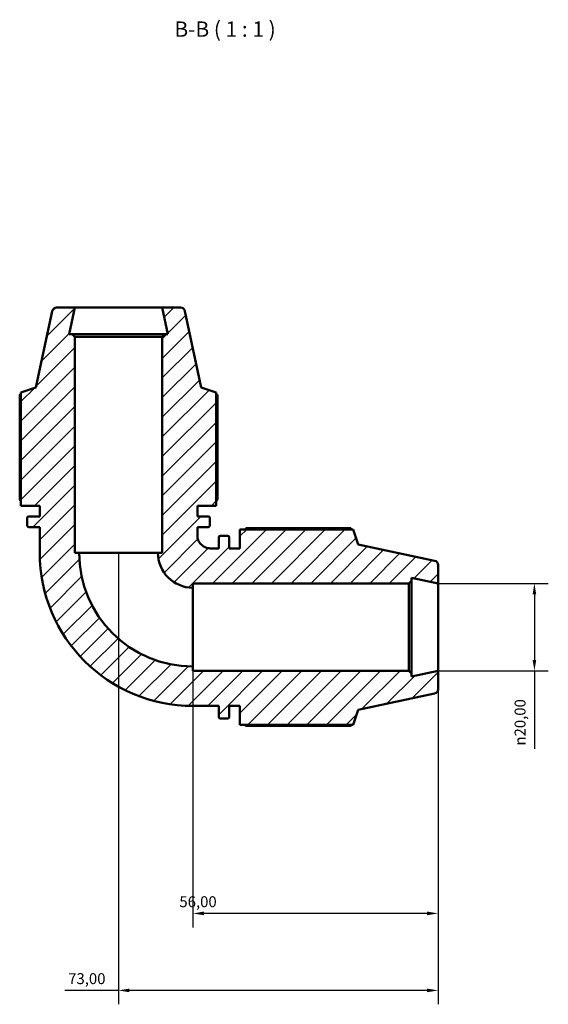
# Model space of a CAD drawing. Units: millimetres. Extents: x 0 to 914, y 0 to 980.
# Drawn here: x 358 to 479, y 755 to 980 of the extents above; entities that cross this region are included whole.
import ezdxf

# ---------------------------------------------------------------- set-up
doc = ezdxf.new("R2010")
doc.units = ezdxf.units.MM
for name, color, linetype, lineweight in [('Dimension (ISO)', 7, 'Continuous', 25), ('Hatch (ISO)', 7, 'Continuous', 18), ('Symbol (ISO)', 7, 'Continuous', 25), ('Visible (ISO)', 7, 'Continuous', 50)]:
    doc.layers.add(name, color=color, linetype=linetype, lineweight=lineweight)
doc.styles.add('Label Text (ISO)', font='tahoma.ttf')
doc.styles.add('Note Text (ISO)', font='tahoma.ttf')
doc.dimstyles.new('Default (ISO)', dxfattribs={"dimtxt": 2.5, "dimasz": 2.5, "dimexe": 3.175, "dimexo": 0, "dimgap": 0.762, "dimtad": 1, "dimrnd": 1e-08, "dimzin": 0, "dimtxsty": 'Note Text (ISO)', "dimcen": 0.09, "dimdle": 10, "dimclrd": 256, "dimclre": 256, "dimclrt": 256, "dimazin": 0, "dimtfac": 1.40208, "dimtmove": 0, "dimatfit": 3, "dimfxl": 1, "dimtolj": 1, "dimtzin": 0, "dimlwd": -1, "dimlwe": -1, "dimarcsym": 0})

# ---------------------------------------------------------------- blocks, each defined once
blk = doc.blocks.new('*D7')
at = {"layer": 'Defpoints', "color": 0, "transparency": 16777216}
for p in [(453.91, 851.37), (453.91, 831.37), (475.91, 831.37)]:
    blk.add_point(p, dxfattribs=at)
at = {"layer": 'Dimension (ISO)', "transparency": 16777216}
for p, q in [((453.91, 851.37), (479.09, 851.37)), ((475.91, 848.87), (475.91, 833.87)), ((453.91, 831.37), (479.09, 831.37)), ((475.91, 831.37), (475.91, 813.55))]:
    blk.add_line(p, q, dxfattribs=at)
for points in [[(475.5, 848.87), (476.33, 848.87), (475.91, 851.37)], [(475.5, 833.87), (476.33, 833.87), (475.91, 831.37)]]:
    blk.add_solid(points, dxfattribs=at)
at = {"layer": 'Dimension (ISO)', "color": 232, "true_color": 0xca0064, "transparency": 16777216, "insert": (471.39, 814.32), "char_height": 2.5, "attachment_point": 1, "rotation": 90, "style": 'Note Text (ISO)'}
blk.add_mtext('\\A1;\\fAIGDT|b0|i0;\\H2.5000;\\ln\\fTahoma|b0|i0;\\H2.5000;20,00', dxfattribs=at)
blk = doc.blocks.new('*D8')
at = {"layer": 'Defpoints', "color": 0, "transparency": 16777216}
for p in [(380.91, 858.37), (453.91, 831.37), (380.91, 758.37)]:
    blk.add_point(p, dxfattribs=at)
at = {"layer": 'Dimension (ISO)', "transparency": 16777216}
for p, q in [((380.91, 858.37), (380.91, 755.2)), ((453.91, 831.37), (453.91, 755.2)), ((380.91, 758.37), (368.64, 758.37)), ((451.41, 758.37), (383.41, 758.37))]:
    blk.add_line(p, q, dxfattribs=at)
for points in [[(383.41, 758.79), (383.41, 757.96), (380.91, 758.37)], [(451.41, 758.79), (451.41, 757.96), (453.91, 758.37)]]:
    blk.add_solid(points, dxfattribs=at)
at = {"layer": 'Dimension (ISO)', "color": 232, "true_color": 0xca0064, "transparency": 16777216, "insert": (369.41, 762.31), "char_height": 2.5, "attachment_point": 1, "style": 'Note Text (ISO)'}
blk.add_mtext('\\A1;73,00', dxfattribs=at)
blk = doc.blocks.new('*D9')
at = {"layer": 'Defpoints', "color": 0, "transparency": 16777216}
for p in [(397.91, 832.37), (453.91, 831.37), (397.91, 775.96)]:
    blk.add_point(p, dxfattribs=at)
at = {"layer": 'Dimension (ISO)', "transparency": 16777216}
for p, q in [((397.91, 832.37), (397.91, 772.78)), ((453.91, 831.37), (453.91, 772.78)), ((451.41, 775.96), (400.41, 775.96))]:
    blk.add_line(p, q, dxfattribs=at)
for points in [[(400.41, 776.38), (400.41, 775.54), (397.91, 775.96)], [(451.41, 776.38), (451.41, 775.54), (453.91, 775.96)]]:
    blk.add_solid(points, dxfattribs=at)
at = {"layer": 'Dimension (ISO)', "color": 232, "true_color": 0xca0064, "transparency": 16777216, "insert": (394.81, 779.89), "char_height": 2.5, "attachment_point": 1, "style": 'Note Text (ISO)'}
blk.add_mtext('\\A1;56,00', dxfattribs=at)

msp = doc.modelspace()

# ---------------------------------------------------------------- hatches: boundary and pattern name
at = {"layer": 'Hatch (ISO)'}
h = msp.add_hatch(dxfattribs=at)
h.set_pattern_fill('ANSI31', color=256, scale=25.4, style=0)
h.set_pattern_definition([(45, (0, 0), (-2.245064, 2.245064), [])])
edge = h.paths.add_edge_path()
edge.add_ellipse((452.912, 827.182), major_axis=(0.208, -0.978), ratio=1, start_angle=0, end_angle=78)
edge.add_line((453.912, 827.182), (453.912, 831.372))
edge.add_line((453.912, 831.372), (447.829, 830.079))
edge.add_line((447.829, 830.079), (447.829, 830.772))
edge.add_line((447.829, 830.772), (447.229, 831.372))
edge.add_line((447.229, 831.372), (397.912, 831.372))
edge.add_line((397.912, 831.372), (397.912, 832.372))
edge.add_ellipse((397.912, 858.372), major_axis=(0, -26), ratio=1, start_angle=270, end_angle=360, ccw=False)
edge.add_line((371.912, 858.372), (370.912, 858.372))
edge.add_line((370.912, 858.372), (370.912, 907.689))
edge.add_line((370.912, 907.689), (370.312, 908.289))
edge.add_line((370.312, 908.289), (369.619, 908.289))
edge.add_line((369.619, 908.289), (370.912, 914.372))
edge.add_line((370.912, 914.372), (366.722, 914.372))
edge.add_ellipse((366.722, 913.372), major_axis=(0, 1), ratio=1, start_angle=0, end_angle=78)
edge.add_line((365.744, 913.58), (362.033, 896.122))
edge.add_line((362.033, 896.122), (358.592, 895.004))
edge.add_line((358.592, 895.004), (358.592, 869.112))
edge.add_line((358.592, 869.112), (362.912, 869.112))
edge.add_line((362.912, 869.112), (362.912, 866.679))
edge.add_line((362.912, 866.679), (360.432, 866.679))
edge.add_ellipse((360.432, 866.279), major_axis=(0, 0.4), ratio=1, start_angle=0, end_angle=90)
edge.add_line((360.032, 866.279), (360.032, 864.645))
edge.add_ellipse((360.432, 864.645), major_axis=(-0.4, 0), ratio=1, start_angle=0, end_angle=90)
edge.add_line((360.432, 864.245), (362.912, 864.245))
edge.add_line((362.912, 864.245), (362.912, 858.372))
edge.add_ellipse((397.912, 858.372), major_axis=(-35, 0), ratio=1, start_angle=0, end_angle=90)
edge.add_line((397.912, 823.372), (403.785, 823.372))
edge.add_line((403.785, 823.372), (403.785, 820.892))
edge.add_ellipse((404.185, 820.892), major_axis=(-0.4, 0), ratio=1, start_angle=0, end_angle=90)
edge.add_line((404.185, 820.492), (405.819, 820.492))
edge.add_ellipse((405.819, 820.892), major_axis=(0, -0.4), ratio=1, start_angle=0, end_angle=90)
edge.add_line((406.219, 820.892), (406.219, 823.372))
edge.add_line((406.219, 823.372), (408.652, 823.372))
edge.add_line((408.652, 823.372), (408.652, 819.052))
edge.add_line((408.652, 819.052), (434.544, 819.052))
edge.add_line((434.544, 819.052), (435.662, 822.493))
edge.add_line((435.662, 822.493), (453.12, 826.204))
edge = h.paths.add_edge_path()
edge.add_ellipse((452.912, 855.562), major_axis=(1, 0), ratio=1, start_angle=0, end_angle=78)
edge.add_line((453.12, 856.54), (435.662, 860.251))
edge.add_line((435.662, 860.251), (434.544, 863.692))
edge.add_line((434.544, 863.692), (408.652, 863.692))
edge.add_line((408.652, 863.692), (408.652, 859.372))
edge.add_line((408.652, 859.372), (406.219, 859.372))
edge.add_line((406.219, 859.372), (406.219, 861.852))
edge.add_ellipse((405.819, 861.852), major_axis=(0.4, 0), ratio=1, start_angle=0, end_angle=90)
edge.add_line((405.819, 862.252), (404.185, 862.252))
edge.add_ellipse((404.185, 861.852), major_axis=(0, 0.4), ratio=1, start_angle=0, end_angle=90)
edge.add_line((403.785, 861.852), (403.785, 859.372))
edge.add_line((403.785, 859.372), (401.912, 859.372))
edge.add_spline(control_points=[(401.912, 859.372), (401.71, 859.372), (401.51, 859.392), (401.115, 859.473), (400.922, 859.533), (400.377, 859.765), (400.051, 859.987), (399.502, 860.543), (399.285, 860.872), (398.988, 861.594), (398.912, 861.981), (398.912, 862.372)], knot_values=[-0.4724442, -0.4724442, -0.4724442, -0.4724442, -0.4120121, -0.4120121, -0.35158, -0.35158, -0.2343867, -0.2343867, -0.1171933, -0.1171933, 0, 0, 0, 0], degree=3, periodic=0)
edge.add_line((398.912, 862.372), (398.912, 864.245))
edge.add_line((398.912, 864.245), (401.392, 864.245))
edge.add_ellipse((401.392, 864.645), major_axis=(0, -0.4), ratio=1, start_angle=0, end_angle=90)
edge.add_line((401.792, 864.645), (401.792, 866.279))
edge.add_ellipse((401.392, 866.279), major_axis=(0.4, 0), ratio=1, start_angle=0, end_angle=90)
edge.add_line((401.392, 866.679), (398.912, 866.679))
edge.add_line((398.912, 866.679), (398.912, 869.112))
edge.add_line((398.912, 869.112), (403.232, 869.112))
edge.add_line((403.232, 869.112), (403.232, 895.004))
edge.add_line((403.232, 895.004), (399.791, 896.122))
edge.add_line((399.791, 896.122), (396.08, 913.58))
edge.add_ellipse((395.102, 913.372), major_axis=(0.978, 0.208), ratio=1, start_angle=0, end_angle=78)
edge.add_line((395.102, 914.372), (390.912, 914.372))
edge.add_line((390.912, 914.372), (392.205, 908.289))
edge.add_line((392.205, 908.289), (391.512, 908.289))
edge.add_line((391.512, 908.289), (390.912, 907.689))
edge.add_line((390.912, 907.689), (390.912, 858.372))
edge.add_line((390.912, 858.372), (389.912, 858.372))
edge.add_ellipse((397.912, 858.372), major_axis=(-8, 0), ratio=1, start_angle=0, end_angle=90)
edge.add_line((397.912, 850.372), (397.912, 851.372))
edge.add_line((397.912, 851.372), (447.229, 851.372))
edge.add_line((447.229, 851.372), (447.829, 851.972))
edge.add_line((447.829, 851.972), (447.829, 852.665))
edge.add_line((447.829, 852.665), (453.912, 851.372))
edge.add_line((453.912, 851.372), (453.912, 855.562))

# ---------------------------------------------------------------- linework, layer by layer
at = {"layer": 'Visible (ISO)'}
for p, q in [((365.744, 913.58), (362.033, 896.122)), ((370.912, 914.372), (366.722, 914.372)), ((369.619, 908.289), (370.912, 914.372)), ((390.912, 914.372), (370.912, 914.372)), ((395.102, 914.372), (390.912, 914.372)), ((390.912, 914.372), (392.205, 908.289)), ((399.791, 896.122), (396.08, 913.58)), ((370.312, 908.289), (369.619, 908.289)), ((370.912, 907.689), (370.312, 908.289)), ((391.512, 908.289), (370.312, 908.289)), ((370.912, 858.372), (370.912, 907.689)), ((370.912, 907.689), (390.912, 907.689)), ((391.512, 908.289), (390.912, 907.689)), ((390.912, 907.689), (390.912, 858.372)), ((392.205, 908.289), (391.512, 908.289)), ((362.033, 896.122), (358.592, 895.004)), ((403.232, 895.004), (399.791, 896.122)), ((358.33, 894.458), (358.33, 870.552)), ((358.592, 895.004), (358.592, 869.112)), ((403.232, 869.112), (403.232, 895.004)), ((403.494, 870.552), (403.494, 894.458)), ((358.592, 869.112), (362.912, 869.112)), ((362.912, 869.112), (362.912, 866.679)), ((398.912, 866.679), (398.912, 869.112)), ((398.912, 869.112), (403.232, 869.112)), ((360.032, 866.279), (360.032, 864.645)), ((362.912, 866.679), (360.432, 866.679)), ((401.392, 866.679), (398.912, 866.679)), ((401.792, 864.645), (401.792, 866.279)), ((360.432, 864.245), (362.912, 864.245)), ((362.912, 864.245), (362.912, 858.372)), ((398.912, 862.372), (398.912, 864.245)), ((398.912, 864.245), (401.392, 864.245)), ((433.998, 863.954), (410.092, 863.954)), ((403.785, 861.852), (403.785, 859.372)), ((405.819, 862.252), (404.185, 862.252)), ((406.219, 859.372), (406.219, 861.852)), ((434.544, 863.692), (408.652, 863.692)), ((408.652, 863.692), (408.652, 859.372)), ((435.662, 860.251), (434.544, 863.692)), ((403.785, 859.372), (401.912, 859.372)), ((408.652, 859.372), (406.219, 859.372)), ((453.12, 856.54), (435.662, 860.251)), ((371.912, 858.372), (370.912, 858.372)), ((371.912, 858.372), (389.912, 858.372)), ((390.912, 858.372), (389.912, 858.372)), ((453.912, 851.372), (453.912, 855.562)), ((447.829, 851.972), (447.829, 852.665)), ((447.829, 852.665), (453.912, 851.372)), ((397.912, 850.372), (397.912, 851.372)), ((397.912, 851.372), (447.229, 851.372)), ((397.912, 850.372), (397.912, 832.372)), ((447.229, 851.372), (447.829, 851.972)), ((447.229, 851.372), (447.229, 831.372)), ((447.829, 830.772), (447.829, 851.972)), ((453.912, 831.372), (453.912, 851.372)), ((397.912, 831.372), (397.912, 832.372)), ((447.229, 831.372), (397.912, 831.372)), ((447.829, 830.772), (447.229, 831.372)), ((453.912, 831.372), (447.829, 830.079)), ((447.829, 830.079), (447.829, 830.772)), ((453.912, 827.182), (453.912, 831.372)), ((435.662, 822.493), (453.12, 826.204)), ((397.912, 823.372), (403.785, 823.372)), ((403.785, 823.372), (403.785, 820.892)), ((406.219, 820.892), (406.219, 823.372)), ((406.219, 823.372), (408.652, 823.372)), ((408.652, 823.372), (408.652, 819.052)), ((434.544, 819.052), (435.662, 822.493)), ((404.185, 820.492), (405.819, 820.492)), ((408.652, 819.052), (434.544, 819.052)), ((410.092, 818.79), (433.998, 818.79))]:
    msp.add_line(p, q, dxfattribs=at)
for centre, radius, start, end in [((366.722, 913.372), 1, 90, 168), ((395.102, 913.372), 1, 12, 90), ((360.432, 866.279), 0.4, 90, 180), ((401.392, 866.279), 0.4, 0, 90), ((360.432, 864.645), 0.4, 180, 270), ((401.392, 864.645), 0.4, 270, 0), ((404.185, 861.852), 0.4, 90, 180), ((405.819, 861.852), 0.4, 0, 90), ((397.912, 858.372), 35, 180, 270), ((397.912, 858.372), 26, 180, 270), ((397.912, 858.372), 8, 180, 270), ((452.912, 855.562), 1, 0, 78), ((452.912, 827.182), 1, 282, 0), ((404.185, 820.892), 0.4, 180, 270), ((405.819, 820.892), 0.4, 270, 0)]:
    msp.add_arc(centre, radius, start, end, dxfattribs=at)
for points, weights in [([(358.592, 894.594), (358.462, 894.527), (358.33, 894.458)], [1.00220939088, 1.00117825366, 1]), ([(403.494, 894.458), (403.362, 894.527), (403.232, 894.594)], [1, 1.00117825366, 1.00220939088]), ([(358.592, 870.134), (358.462, 870.339), (358.33, 870.552)], [1.01313705956, 1.01550092442, 1.01771950173]), ([(403.494, 870.552), (403.362, 870.339), (403.232, 870.134)], [1.01771950173, 1.01550092442, 1.01313705956]), ([(409.674, 863.692), (409.879, 863.822), (410.092, 863.954)], [1.01313705956, 1.01550092442, 1.01771950173]), ([(434.134, 863.692), (434.067, 863.822), (433.998, 863.954)], [1.00220939088, 1.00117825366, 1]), ([(410.092, 818.79), (409.879, 818.922), (409.674, 819.052)], [1.01771950173, 1.01550092442, 1.01313705956]), ([(433.998, 818.79), (434.067, 818.922), (434.134, 819.052)], [1, 1.00117825366, 1.00220939088])]:
    msp.add_rational_spline(points, weights, degree=2, dxfattribs=at)
msp.add_open_spline([(401.912, 859.372), (401.71, 859.372), (401.51, 859.392), (401.115, 859.473), (400.922, 859.533), (400.377, 859.765), (400.051, 859.987), (399.502, 860.543), (399.285, 860.872), (398.988, 861.594), (398.912, 861.981), (398.912, 862.372)], degree=3, knots=[-0.47244424, -0.47244424, -0.47244424, -0.47244424, -0.41201213, -0.41201213, -0.35158003, -0.35158003, -0.23438668, -0.23438668, -0.11719334, -0.11719334, 0, 0, 0, 0], dxfattribs=at)

# ---------------------------------------------------------------- texts
at = {"layer": 'Symbol (ISO)', "insert": (393.679, 975.162), "char_height": 3.5, "attachment_point": 7, "style": 'Label Text (ISO)'}
msp.add_mtext('B-B ( 1 : 1 )', dxfattribs=at)

# ---------------------------------------------------------------- dimensions: what is measured, and where the dimension line sits
at = {"layer": 'Dimension (ISO)'}
dim = msp.add_linear_dim(base=(380.912, 758.372), p1=(453.912, 831.372), p2=(380.912, 858.372), angle=180, dimstyle='Default (ISO)', override={"dimdec": 2, "dimtp": 0, "dimtm": 0, "dimtdec": 2, "dimtofl": 0, "dimatfit": 2}, dxfattribs=at)
dim.commit()
dim.dimension.update_dxf_attribs({"geometry": '*D8', "text_midpoint": (373.528, 758.372), "dimtype": 160})
dim = msp.add_linear_dim(base=(475.912, 831.372), p1=(453.912, 851.372), p2=(453.912, 831.372), angle=90, text='\\fAIGDT|b0|i0;\\H2.5000;\\ln\\fTahoma|b0|i0;\\H2.5000;<>', dimstyle='Default (ISO)', override={"dimdec": 2, "dimtp": 0, "dimtm": 0, "dimtdec": 2, "dimtofl": 0, "dimatfit": 2}, dxfattribs=at)
dim.commit()
dim.dimension.update_dxf_attribs({"geometry": '*D7', "text_midpoint": (475.912, 819.872), "dimtype": 160})
dim = msp.add_linear_dim(base=(397.912, 775.959), p1=(453.912, 831.372), p2=(397.912, 832.372), dimstyle='Default (ISO)', override={"dimdec": 2, "dimtp": 0, "dimtm": 0, "dimtdec": 2, "dimtofl": 0, "dimatfit": 1}, dxfattribs=at)
dim.commit()
dim.dimension.update_dxf_attribs({"geometry": '*D9', "text_midpoint": (398.912, 775.959), "dimtype": 160})

doc.saveas('drawing.dxf')
